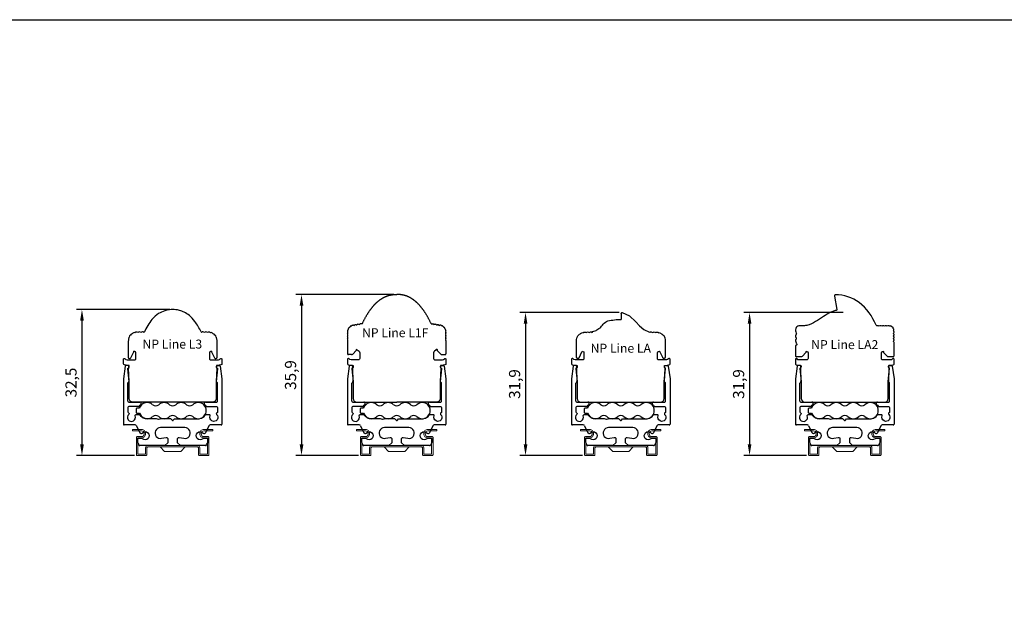
# Model space of a CAD drawing. Units: millimetres. Extents: x -1324 to -383, y 128 to 708.
# Drawn here: x -1058 to -838, y 574 to 708 of the extents above; entities that cross this region are included whole.
import ezdxf
from ezdxf.enums import TextEntityAlignment as Align

# ---------------------------------------------------------------- set-up
doc = ezdxf.new("R2010")
doc.units = ezdxf.units.MM
doc.layers.add('FLED', color=250, linetype='Continuous')
doc.layers.add('FLED_NP-System', color=7, linetype='Continuous')
doc.layers.add('FLED_MiniLine2', color=7, linetype='Continuous', lineweight=5)
doc.styles.get("Standard").update_dxf_attribs({"font": 'arial.ttf'})
doc.dimstyles.new('ISO-25', dxfattribs={"dimtxt": 2.5, "dimasz": 2.5, "dimexe": 1.25, "dimexo": 0.625, "dimtad": 1, "dimtxsty": 'Standard', "dimcen": 2.5, "dimadec": 0, "dimazin": 0, "dimtfac": 1, "dimtmove": 0, "dimatfit": 3, "dimfxl": 1, "dimarcsym": 0})

# ---------------------------------------------------------------- blocks, each defined once
blk = doc.blocks.new('NP-Line_L3')
at = {"layer": 'FLED_NP-System', "color": 92, "linetype": 'ByBlock'}
for p, q in [((-9.9, 13.59), (-9.9, 10.01)), ((9.9, 10.01), (9.9, 13.59)), ((-9.33, 9.88), (-8.68, 11.23)), ((8.68, 11.23), (9.33, 9.88))]:
    blk.add_line(p, q, dxfattribs=at)
at = {"layer": 'FLED_NP-System', "color": 92, "linetype": 'ByBlock', "flags": 128}
blk.add_lwpolyline([(8.67, 11.33), (8.45, 11.29, 0.36397), (8.2, 11), (8.2, 9.7, 0.414214), (8.5, 9.4), (10.19, 9.4, 0.272225), (10.63, 9.66, -0.341678), (10.85, 9.75, -0.341678), (11, 9.56), (11, 8.53, -0.385314), (10.77, 8.28), (10, 8.2), (9.75, 8.2), (9.75, 7.7), (9.93, 7.6, -0.296145), (10, 7.45), (9.7, 4.6), (9.7, 0.8, -0.414214), (8.9, 0), (-8.9, 0, -0.414214), (-9.7, 0.8), (-9.7, 4.6), (-10, 7.45, -0.296145), (-9.93, 7.6), (-9.75, 7.7), (-9.75, 8.2), (-10, 8.2), (-10.77, 8.28, -0.385314), (-11, 8.53), (-11, 9.56, -0.341678), (-10.85, 9.75, -0.341678), (-10.63, 9.66, 0.272225), (-10.19, 9.4), (-8.5, 9.4, 0.414214), (-8.2, 9.7), (-8.2, 11, 0.36397), (-8.45, 11.29), (-8.67, 11.33)], format="xyb", dxfattribs=at)
at = {"layer": 'FLED_NP-System', "color": 92, "linetype": 'ByBlock'}
for centre, radius, start, end in [((-8.56, 15.01), 0.5, 73.5802, 148.3536), ((-8.06, 15.14), 0.5, 52.1075, 135.7093), ((-7.42, 15.16), 0.5, 48.6083, 131.3917), ((-6.74, 15.17), 0.5, 51.3205, 133.5517), ((-6.53, 15.73), 0.2, 300.6558, 331.3115), ((6.53, 15.73), 0.2, 208.6885, 239.3442), ((6.74, 15.17), 0.5, 46.4483, 128.6795), ((7.42, 15.16), 0.5, 48.6083, 131.3917), ((8.06, 15.14), 0.5, 44.2907, 127.8925), ((8.56, 15.01), 0.5, 31.6464, 106.4198), ((-8.84, 14.06), 1, 152.7191, 166.214), ((-9.23, 14.46), 0.5, 112.0584, 173.679), ((-8.91, 14.72), 0.55, 97.2853, 158.1167), ((8.91, 14.72), 0.55, 21.8833, 82.7147), ((9.23, 14.46), 0.5, 6.321, 67.9416), ((8.84, 14.06), 1, 13.786, 27.2809), ((-8.87, 11.32), 0.201, 334.5792, 359.9479), ((8.87, 11.32), 0.201, 180.0521, 205.4208), ((-9.6, 10.01), 0.3, 180, 334.527), ((9.6, 10.01), 0.3, 205.473, 0)]:
    blk.add_arc(centre, radius, start, end, dxfattribs=at)
for points, knots in [([(0, 20.63), (0, 20.63), (0, 20.63), (0, 20.63), (0, 20.63), (-0.02, 20.64), (-0.24, 20.65), (-0.84, 20.62), (-1.9, 20.38), (-3.31, 19.72), (-5.04, 18.2), (-5.85, 16.62), (-6.36, 15.64)], [0, 0, 0, 0, 0.000013, 0.000036, 0.000103, 0.000378, 0.005531, 0.078861, 0.208253, 0.38524, 0.615652, 1, 1, 1, 1]), ([(6.36, 15.64), (5.93, 16.45), (5.21, 17.79), (3.88, 19.29), (2.66, 20.05), (1.61, 20.46), (0.75, 20.62), (0.24, 20.65), (0.02, 20.64), (0, 20.63), (0, 20.63), (0, 20.63), (0, 20.63)], [0, 0, 0, 0, 0.320718, 0.530732, 0.691005, 0.821656, 0.921174, 0.994472, 0.999623, 0.999897, 0.999976, 1, 1, 1, 1]), ([(-9.81, 14.3), (-9.84, 14.17), (-9.89, 13.93), (-9.9, 13.69), (-9.9, 13.59)], [0, 0, 0, 0, 0.559932, 1, 1, 1, 1]), ([(9.9, 13.59), (9.9, 13.72), (9.89, 13.96), (9.84, 14.2), (9.81, 14.3)], [0, 0, 0, 0, 0.559927, 1, 1, 1, 1])]:
    blk.add_open_spline(points, degree=3, knots=knots, dxfattribs=at)
for points in [[(-8.66, 11.32), (-8.66, 11.32), (-8.67, 11.33), (-8.67, 11.33)], [(8.67, 11.33), (8.67, 11.33), (8.66, 11.32), (8.66, 11.32)]]:
    blk.add_open_spline(points, degree=3, dxfattribs=at)
at = {"layer": 'FLED_NP-System', "color": 92, "linetype": 'ByBlock', "insert": (-6.74, 13.94), "char_height": 2, "attachment_point": 1}
blk.add_mtext_dynamic_manual_height_columns('NP Line L3', width=39.3447, gutter_width=12.5, heights=[0], dxfattribs=at)
blk = doc.blocks.new('NP-S2')
at = {"layer": 'FLED_NP-System', "linetype": 'ByBlock'}
for points in [[(-9.8, 17.5), (-9.8, 17.7, 0.414813), (-10, 17.9), (-10.4, 17.9, 0.373493), (-10.6, 17.73), (-11, 14.91, 0.035611), (-11, 14.89), (-11, 4.8, 0.414583), (-10.8, 4.6)], [(9.9, 17.23, 0.191436), (9.85, 17.37, -0.183067), (9.8, 17.5), (9.8, 17.7, -0.414113), (10, 17.9), (10.4, 17.9, -0.374413), (10.6, 17.73)], [(10.6, 17.73), (11, 14.91, -0.034921), (11, 14.89)], [(-9.8, 17.5, -0.182676), (-9.85, 17.37, 0.191174), (-9.9, 17.23), (-9.8, 14.28)], [(7.32, 9.7), (9.8, 9.7, 0.414769), (10, 9.9), (10, 13.92, 0.276749), (9.9, 14.1, -0.276795), (9.8, 14.28), (9.9, 17.23)], [(-10, 9.9), (-10, 13.92, -0.276739), (-9.9, 14.1, 0.277042), (-9.8, 14.28)], [(-10, 9.9, 0.414055), (-9.8, 9.7), (-7.32, 9.7)], [(-7.59, 8.7, 0.263343), (-7.42, 8.8, -0.063742), (-7.11, 9.19, 0.671813), (-7.32, 9.7)], [(7.32, 9.7, 0.671813), (7.11, 9.19, -0.063742), (7.42, 8.8, 0.263343), (7.59, 8.7)], [(-10, 7.5, 0.319591), (-9.87, 7.31, -0.573001), (-9.8, 6.97, 1.914474), (-8.36, 6.63, -0.52793), (-8.18, 6.9)], [(-7.59, 8.7), (-9.8, 8.7, 0.41417), (-10, 8.5)], [(-0.14, 5.66), (-0.42, 5.94, 0.199021), (-0.57, 6), (-2.57, 6, 0.126857), (-2.67, 5.98, -0.258199), (-3.63, 5.98, 0.126857), (-3.73, 6), (-5.91, 6, -0.230196), (-7.26, 6.81, 0.253359), (-7.42, 6.9)], [(-0.14, 5.66, 0.414214), (0.14, 5.66), (0.42, 5.94, -0.199076), (0.57, 6), (5.91, 6, 0.230196), (7.26, 6.81, -0.253359), (7.42, 6.9)], [(7.59, 8.7), (9.8, 8.7, -0.41386), (10, 8.5), (10, 7.5, -0.319217), (9.87, 7.31, 0.573001), (9.8, 6.97, -1.914474), (8.36, 6.63, 0.52793), (8.18, 6.9)], [(-8.08, 4.43, 0.286655), (-8.35, 4.6), (-10.8, 4.6)], [(-8.08, 4.43), (-7.31, 2.87, 0.533029), (-6.82, 2.8, -2.402325), (-6.75, 1.53, 0.182776), (-6.94, 1.6), (-7.7, 1.6, 0.413991), (-8, 1.3), (-8, 1.05, 0.118513), (-7.97, 0.92), (-7.58, 0.16, 0.281832), (-7.32, 0)], [(10.8, 4.6), (8.35, 4.6, 0.286655), (8.08, 4.43)], [(10.8, 4.6, 0.414214), (11, 4.8)], [(-2.73, 4, 1.111602), (-2.47, 1.63)], [(7.32, 0), (1.75, 0), (1.1, 0.65), (1.1, 1.55, -0.47765), (1.46, 1.84), (2.47, 1.63, 1.111752), (2.73, 4)], [(7.58, 0.16), (7.97, 0.92, 0.119124), (8, 1.05), (8, 1.3, 0.413599), (7.7, 1.6), (6.94, 1.6, 0.182575), (6.75, 1.53, -2.402325), (6.82, 2.8, 0.532772), (7.31, 2.87)], [(-2.47, 1.63), (-1.46, 1.84, -0.477897), (-1.1, 1.55)], [(7.32, 0, 0.282029), (7.58, 0.16)]]:
    blk.add_lwpolyline(points, format="xyb", dxfattribs=at)
for points in [[(11, 14.89), (11, 4.8)], [(-10, 8.5), (-10, 7.5)], [(-8.18, 6.9), (-7.42, 6.9)], [(7.42, 6.9), (8.18, 6.9)], [(8.08, 4.43), (7.31, 2.87)], [(2.73, 4), (-2.73, 4)], [(-1.1, 1.55), (-1.1, 0.65), (-1.75, 0), (-7.32, 0)]]:
    blk.add_lwpolyline(points, dxfattribs=at)
blk = doc.blocks.new('Flachkabel')
at = {"layer": 'FLED_NP-System', "linetype": 'ByBlock', "lineweight": 25}
blk.add_lwpolyline([(-7.4, 0.56), (-7.97, 0.56, 0.414214), (-8.17, 0.36), (-8.17, -0.36, 0.414214), (-7.97, -0.56), (-7.4, -0.56)], format="xyb", dxfattribs=at)
for centre, radius, start, end in [((-5.69, 0), 1.8, 47.3473, 161.9403), ((-3.79, 2.06), 1, 227.3473, 312.6527), ((-1.9, 0), 1.8, 47.3473, 132.6527), ((0, 2.06), 1, 227.3473, 312.6527), ((1.9, 0), 1.8, 47.3473, 132.6527), ((3.79, 2.06), 1, 227.3473, 312.6527), ((5.69, 0), 1.8, 227.3473, 132.6527), ((-5.69, 0), 1.8, 198.0597, 312.6527), ((-3.79, -2.06), 1, 47.3473, 132.6527), ((-1.9, 0), 1.8, 227.3473, 312.6527), ((0, -2.06), 1, 47.3473, 132.6527), ((1.9, 0), 1.8, 227.3473, 312.6527), ((3.79, -2.06), 1, 47.3473, 132.6527)]:
    blk.add_arc(centre, radius, start, end, dxfattribs=at)
blk = doc.blocks.new('NP-S2+L3')
for name, p in [('NP-S2', (0, 0)), ('Flachkabel', (0, 7.8))]:
    blk.add_blockref(name, p)
at = {"layer": 'FLED_NP-System', "linetype": 'Continuous', "lineweight": 0}
blk.add_blockref('NP-Line_L3', (0, 9.7), dxfattribs=at)
blk = doc.blocks.new('NP-Linie_L1F')
at = {"color": 20, "linetype": 'Continuous', "lineweight": 25}
for p, q in [((-10.99, 15.54), (-10.99, 15.43)), ((-9.16, 17.26), (-9.28, 17.24)), ((-8.57, 17.37), (-8.69, 17.35)), ((-7.89, 17.49), (-8.1, 17.45)), ((-7.68, 17.49), (-7.89, 17.49)), ((-10.99, 14.95), (-10.99, 14.83)), ((-10.99, 14.35), (-10.99, 14.23)), ((-10.99, 13.75), (-10.99, 10.79)), ((-9.05, 11.48), (-9.83, 10.7)), ((9.05, 11.48), (9.83, 10.7)), ((-10.11, 10.59), (-10.79, 10.59)), ((10.11, 10.59), (10.79, 10.59))]:
    blk.add_line(p, q, dxfattribs=at)
for centre, radius, start, end in [((-10.79, 15.54), 0.2, 142.3204, 180), ((-10.79, 15.43), 0.2, 180, 216.8699), ((-10.76, 15.98), 0.2, 166.7881, 208.662), ((-9.49, 15.68), 1.5, 164.417, 166.7881), ((-11.11, 15.79), 0.2, 322.3204, 28.662), ((-10.74, 16.03), 0.2, 122.5431, 164.417), ((-10.96, 16.37), 0.2, 302.5431, 7.3181), ((-10.56, 16.42), 0.2, 145.4442, 187.3181), ((-9.49, 15.68), 1.5, 143.0731, 145.4442), ((-10.53, 16.46), 0.2, 101.1992, 143.0731), ((-10.61, 16.86), 0.2, 281.1992, 345.9743), ((-10.22, 16.76), 0.2, 124.1004, 165.9743), ((-9.49, 15.68), 1.5, 119.3824, 124.1004), ((-10.13, 16.81), 0.2, 89.7997, 119.3824), ((-10.13, 17.21), 0.2, 269.7997, 315.2981), ((-9.84, 16.93), 0.2, 105.7155, 135.2981), ((-9.49, 15.68), 1.5, 100.0263, 105.7155), ((-9.72, 16.96), 0.2, 63.1301, 100.0263), ((-9.54, 17.32), 0.2, 243.1301, 316.8699), ((-9.24, 17.05), 0.2, 100, 136.8699), ((-9.13, 17.07), 0.2, 63.1301, 100), ((-8.94, 17.42), 0.2, 243.1301, 316.8699), ((-8.65, 17.15), 0.2, 100, 136.8699), ((-8.53, 17.17), 0.2, 63.1301, 100), ((-8.35, 17.53), 0.2, 243.1301, 316.8699), ((-8.06, 17.25), 0.2, 100, 136.8699), ((-10.79, 14.95), 0.2, 143.1301, 180), ((-10.79, 14.83), 0.2, 180, 216.8699), ((-10.79, 14.35), 0.2, 143.1301, 180), ((-10.79, 14.23), 0.2, 180, 216.8699), ((-10.79, 13.75), 0.2, 143.1301, 180), ((-11.11, 15.19), 0.2, 323.1301, 36.8699), ((-11.11, 14.59), 0.2, 323.1301, 36.8699), ((-11.11, 13.99), 0.2, 323.1301, 36.8699), ((-9.19, 11.63), 0.2, 315, 48.5646), ((9.19, 11.63), 0.2, 131.4354, 225), ((-10.79, 10.79), 0.2, 180, 270), ((-10.11, 10.99), 0.4, 270, 315), ((10.11, 10.99), 0.4, 225, 270), ((10.79, 10.79), 0.2, 270, 0)]:
    blk.add_arc(centre, radius, start, end, dxfattribs=at)
at = {"layer": 'FLED', "color": 20}
blk.add_open_spline([(-7.68, 17.49), (-7.67, 17.5), (-7.62, 17.6), (-7.54, 17.78), (-7.42, 18.02), (-7.3, 18.26), (-7.19, 18.49), (-7.07, 18.71), (-6.95, 18.92), (-6.84, 19.13), (-6.72, 19.34), (-6.6, 19.53), (-6.48, 19.72), (-6.37, 19.91), (-6.25, 20.09), (-6.13, 20.26), (-6.02, 20.43), (-5.9, 20.6), (-5.78, 20.76), (-5.66, 20.91), (-5.55, 21.06), (-5.43, 21.21), (-5.31, 21.35), (-5.19, 21.48), (-5.08, 21.61), (-4.96, 21.74), (-4.84, 21.86), (-4.73, 21.98), (-4.61, 22.09), (-4.49, 22.2), (-4.37, 22.31), (-4.26, 22.41), (-4.14, 22.51), (-4.02, 22.61), (-3.91, 22.7), (-3.79, 22.79), (-3.67, 22.87), (-3.55, 22.95), (-3.44, 23.03), (-3.32, 23.1), (-3.2, 23.18), (-3.09, 23.24), (-2.97, 23.31), (-2.85, 23.37), (-2.73, 23.43), (-2.62, 23.48), (-2.5, 23.54), (-2.38, 23.59), (-2.27, 23.63), (-2.15, 23.68), (-2.03, 23.72), (-1.91, 23.75), (-1.8, 23.79), (-1.68, 23.82), (-1.56, 23.85), (-1.44, 23.88), (-1.33, 23.9), (-1.21, 23.92), (-1.09, 23.94), (-0.98, 23.95), (-0.86, 23.97), (-0.75, 23.98), (-0.6, 23.98), (-0.61, 23.99), (-0.2, 23.99), (0, 23.99)], degree=3, knots=[1.827275, 1.827275, 1.827275, 1.827275, 2, 3, 4, 5, 6, 7, 8, 9, 10, 11, 12, 13, 14, 15, 16, 17, 18, 19, 20, 21, 22, 23, 24, 25, 26, 27, 28, 29, 30, 31, 32, 33, 34, 35, 36, 37, 38, 39, 40, 41, 42, 43, 44, 45, 46, 47, 48, 49, 50, 51, 52, 53, 54, 55, 56, 57, 58, 59, 60, 61, 62, 63, 64, 64, 64, 64], dxfattribs=at)
at = {"layer": 'FLED_NP-System', "color": 20, "linetype": 'ByBlock'}
for p, q in [((7.68, 17.49), (7.89, 17.49)), ((7.89, 17.49), (8.1, 17.45)), ((8.57, 17.37), (8.69, 17.35)), ((9.16, 17.26), (9.28, 17.24)), ((10.99, 15.54), (10.99, 15.43)), ((10.99, 14.95), (10.99, 14.83)), ((10.99, 14.35), (10.99, 14.23)), ((10.99, 13.75), (10.99, 10.79))]:
    blk.add_line(p, q, dxfattribs=at)
at = {"layer": 'FLED_NP-System', "color": 20, "linetype": 'ByBlock', "flags": 128}
for points in [[(-9.06, 11.78), (-8.4, 11.33, -0.200782), (-8.2, 11.01), (-8.2, 9.87, -0.354643), (-8.6, 9.4), (-10.19, 9.4, -0.272225), (-10.63, 9.66, 0.341678), (-10.85, 9.75, 0.341678), (-11, 9.56), (-11, 8.53, 0.385314), (-10.77, 8.28), (-10, 8.2), (-9.75, 8.2), (-9.75, 7.7), (-9.92, 7.6, 0.296145), (-10, 7.45), (-9.7, 4.6), (-9.7, 0.8, 0.414214), (-8.9, 0), (0, 0)], [(9.06, 11.78), (8.4, 11.33, 0.200782), (8.2, 11.01), (8.2, 9.87, 0.354643), (8.6, 9.4), (10.19, 9.4, 0.272225), (10.63, 9.66, -0.341678), (10.85, 9.75, -0.341678), (11, 9.56), (11, 8.53, -0.385314), (10.77, 8.28), (10, 8.2), (9.75, 8.2), (9.75, 7.7), (9.92, 7.6, -0.296145), (10, 7.45), (9.7, 4.6), (9.7, 0.8, -0.414214), (8.9, 0), (0, 0)]]:
    blk.add_lwpolyline(points, format="xyb", dxfattribs=at)
at = {"layer": 'FLED_NP-System', "color": 20, "linetype": 'ByBlock'}
for centre, radius, start, end in [((8.06, 17.25), 0.2, 43.1301, 80), ((8.35, 17.53), 0.2, 223.1301, 296.8699), ((8.53, 17.17), 0.2, 80, 116.8699), ((8.65, 17.15), 0.2, 43.1301, 80), ((8.94, 17.42), 0.2, 223.1301, 296.8699), ((9.13, 17.07), 0.2, 80, 116.8699), ((9.24, 17.05), 0.2, 43.1301, 80), ((9.54, 17.32), 0.2, 223.1301, 296.8699), ((9.72, 16.96), 0.2, 79.9737, 116.8699), ((9.49, 15.68), 1.5, 74.2845, 79.9737), ((9.84, 16.93), 0.2, 44.7019, 74.2845), ((10.13, 17.21), 0.2, 224.7019, 270.2003), ((10.13, 16.81), 0.2, 60.6176, 90.2003), ((9.49, 15.68), 1.5, 55.8996, 60.6176), ((10.22, 16.76), 0.2, 14.0257, 55.8996), ((10.61, 16.86), 0.2, 194.0257, 258.8008), ((10.53, 16.46), 0.2, 36.9269, 78.8008), ((9.49, 15.68), 1.5, 34.5558, 36.9269), ((10.56, 16.42), 0.2, 352.6819, 34.5558), ((10.96, 16.37), 0.2, 172.6819, 237.4569), ((10.74, 16.03), 0.2, 15.583, 57.4569), ((11.11, 15.79), 0.2, 151.338, 217.6796), ((10.76, 15.98), 0.2, 331.338, 13.2119), ((9.49, 15.68), 1.5, 13.2119, 15.583), ((10.79, 15.54), 0.2, 0, 37.6796), ((10.79, 15.43), 0.2, 323.1301, 0), ((11.11, 15.19), 0.2, 143.1301, 216.8699), ((11.11, 14.59), 0.2, 143.1301, 216.8699), ((11.11, 13.99), 0.2, 143.1301, 216.8699), ((10.79, 14.95), 0.2, 0, 36.8699), ((10.79, 14.83), 0.2, 323.1301, 0), ((10.79, 14.35), 0.2, 0, 36.8699), ((10.79, 14.23), 0.2, 323.1301, 0), ((10.79, 13.75), 0.2, 0, 36.8699)]:
    blk.add_arc(centre, radius, start, end, dxfattribs=at)
blk.add_open_spline([(7.68, 17.49), (7.67, 17.5), (7.62, 17.6), (7.54, 17.78), (7.42, 18.02), (7.3, 18.26), (7.19, 18.49), (7.07, 18.71), (6.95, 18.92), (6.84, 19.13), (6.72, 19.34), (6.6, 19.53), (6.48, 19.72), (6.37, 19.91), (6.25, 20.09), (6.13, 20.26), (6.02, 20.43), (5.9, 20.6), (5.78, 20.76), (5.66, 20.91), (5.55, 21.06), (5.43, 21.21), (5.31, 21.35), (5.19, 21.48), (5.08, 21.61), (4.96, 21.74), (4.84, 21.86), (4.73, 21.98), (4.61, 22.09), (4.49, 22.2), (4.37, 22.31), (4.26, 22.41), (4.14, 22.51), (4.02, 22.61), (3.91, 22.7), (3.79, 22.79), (3.67, 22.87), (3.55, 22.95), (3.44, 23.03), (3.32, 23.1), (3.2, 23.18), (3.09, 23.24), (2.97, 23.31), (2.85, 23.37), (2.73, 23.43), (2.62, 23.48), (2.5, 23.54), (2.38, 23.59), (2.27, 23.63), (2.15, 23.68), (2.03, 23.72), (1.91, 23.75), (1.8, 23.79), (1.68, 23.82), (1.56, 23.85), (1.44, 23.88), (1.33, 23.9), (1.21, 23.92), (1.09, 23.94), (0.98, 23.95), (0.86, 23.97), (0.75, 23.98), (0.6, 23.98), (0.61, 23.99), (0.2, 23.99), (0, 23.99)], degree=3, knots=[1.827275, 1.827275, 1.827275, 1.827275, 2, 3, 4, 5, 6, 7, 8, 9, 10, 11, 12, 13, 14, 15, 16, 17, 18, 19, 20, 21, 22, 23, 24, 25, 26, 27, 28, 29, 30, 31, 32, 33, 34, 35, 36, 37, 38, 39, 40, 41, 42, 43, 44, 45, 46, 47, 48, 49, 50, 51, 52, 53, 54, 55, 56, 57, 58, 59, 60, 61, 62, 63, 64, 64, 64, 64], dxfattribs=at)
at = {"layer": 'FLED_NP-System', "color": 20, "linetype": 'ByBlock', "insert": (-7.75, 16.48), "char_height": 2, "attachment_point": 1}
blk.add_mtext_dynamic_manual_height_columns('NP Line L1F', width=39.3447, gutter_width=12.5, heights=[0], dxfattribs=at)
blk = doc.blocks.new('NP-S2+L1F')
for name, p in [('NP-S2', (0, 0)), ('Flachkabel', (0, 7.8))]:
    blk.add_blockref(name, p)
at = {"layer": 'FLED_NP-System'}
blk.add_blockref('NP-Linie_L1F', (0, 9.7), dxfattribs=at)
blk = doc.blocks.new('NP-Line_LA')
at = {"layer": 'FLED_NP-System', "color": 1, "linetype": 'ByBlock'}
for p, q in [((-0.06, 19.76), (-0.1, 18.43)), ((-9.93, 13.59), (-9.93, 10.01)), ((9.87, 10.01), (9.87, 13.59)), ((-8.71, 11.23), (-9.36, 9.88)), ((9.3, 9.88), (8.66, 11.23))]:
    blk.add_line(p, q, dxfattribs=at)
at = {"layer": 'FLED_NP-System', "color": 1, "linetype": 'ByBlock', "flags": 128}
blk.add_lwpolyline([(-0.31, 19.96), (-1.98, 19.24), (-3.35, 17.93), (-4.2, 17), (-5.18, 16.22), (-6.39, 15.63)], dxfattribs=at)
blk.add_lwpolyline([(8.64, 11.33), (8.45, 11.29, 0.36397), (8.2, 11), (8.2, 9.7, 0.414214), (8.5, 9.4), (10.19, 9.4, 0.272225), (10.63, 9.66, -0.341678), (10.85, 9.75, -0.341678), (11, 9.56), (11, 8.53, -0.385314), (10.77, 8.28), (10, 8.2), (9.75, 8.2), (9.75, 7.7), (9.93, 7.6, -0.296145), (10, 7.45), (9.7, 4.6), (9.7, 0.8, -0.414214), (8.9, 0), (-8.9, 0, -0.414214), (-9.7, 0.8), (-9.7, 4.6), (-10, 7.45, -0.296145), (-9.93, 7.6), (-9.75, 7.7), (-9.75, 8.2), (-10, 8.2), (-10.77, 8.28, -0.385314), (-11, 8.53), (-11, 9.56, -0.341678), (-10.85, 9.75, -0.341678), (-10.63, 9.66, 0.272225), (-10.19, 9.4), (-8.5, 9.4, 0.414214), (-8.2, 9.7), (-8.2, 11, 0.36397), (-8.45, 11.29), (-8.69, 11.34)], format="xyb", dxfattribs=at)
at = {"layer": 'FLED_NP-System', "color": 1, "linetype": 'ByBlock'}
for centre, radius, start, end in [((-0.26, 19.77), 0.2, 358.6087, 103.0334), ((0.07, 5.45), 12.98, 77.3936, 90.7488), ((1.08, 14.5), 4.05, 28.9706, 63.2168), ((-8.58, 15.01), 0.5, 73.5802, 148.3536), ((-8.08, 15.14), 0.5, 52.1075, 135.7093), ((-7.45, 15.16), 0.5, 48.6083, 131.3917), ((-6.77, 15.17), 0.5, 51.3205, 133.5517), ((-6.56, 15.73), 0.2, 300.6557, 331.3114), ((4.31, 15), 1.5, 38.7323, 77.6748), ((5.41, 14.44), 1.5, 48.5095, 87.452), ((6.72, 15.17), 0.5, 46.4483, 128.6795), ((7.39, 15.16), 0.5, 48.6083, 131.3917), ((8.03, 15.14), 0.5, 44.2907, 127.8925), ((8.53, 15.01), 0.5, 31.6464, 106.4198), ((-6.74, 13.56), 3.19, 166.6349, 179.5782), ((-8.87, 14.06), 1, 152.7191, 166.214), ((-9.26, 14.46), 0.5, 112.0584, 173.679), ((-8.94, 14.72), 0.55, 97.2853, 158.1167), ((8.88, 14.72), 0.55, 21.8833, 82.7147), ((9.21, 14.46), 0.5, 6.321, 67.9416), ((8.81, 14.06), 1, 13.7861, 27.281), ((6.68, 13.56), 3.19, 0.4242, 13.3627), ((-8.89, 11.32), 0.201, 334.5792, 359.9479), ((-8.91, 11.31), 0.215, 1.2661, 5.903), ((8.85, 11.31), 0.215, 176.8019, 178.7337), ((8.84, 11.32), 0.201, 180.0522, 205.4209), ((-9.63, 10.01), 0.3, 180, 334.527), ((9.57, 10.01), 0.3, 205.473, 0)]:
    blk.add_arc(centre, radius, start, end, dxfattribs=at)
blk = doc.blocks.new('NP-S2+LA')
for name, p in [('NP-S2', (0, 0)), ('Flachkabel', (0, 7.8))]:
    blk.add_blockref(name, p)
at = {"layer": 'FLED_NP-System', "xscale": -1}
blk.add_blockref('NP-Line_LA', (0, 9.7), dxfattribs=at)
at = {"layer": 'FLED_NP-System', "color": 1, "linetype": 'ByBlock', "insert": (-6.72, 22.72), "char_height": 2, "attachment_point": 1}
blk.add_mtext_dynamic_manual_height_columns('NP Line LA', width=39.3447, gutter_width=12.5, heights=[0], dxfattribs=at)
blk = doc.blocks.new('SpringClip_0')
at = {"layer": 'FLED_MiniLine2'}
for p, q in [((-8.95, 5.8), (-8.95, 5.5)), ((8.95, 5.8), (8.95, 5.5)), ((-1.8, 0.9), (-2.8, 1.9)), ((1.8, 0.9), (-1.8, 0.9)), ((1.8, 0.9), (2.8, 1.9))]:
    blk.add_line(p, q, dxfattribs=at)
for points in [[(-8.95, 5.8), (-6.95, 5.8, -0.414214), (-6.05, 4.9), (-6.05, 4.8, -0.414214), (-6.95, 3.9), (-7.8, 3.9), (-7.8, 0.3), (-6.05, 0.3), (-6.05, 1.7, -0.414214), (-5.55, 2.2), (0, 2.2)], [(-8.95, 5.5), (-6.95, 5.5, -0.414214), (-6.35, 4.9), (-6.35, 4.8, -0.414214), (-6.95, 4.2), (-7.9, 4.2, 0.414214), (-8.1, 4), (-8.1, 0.2, 0.414214), (-7.9, 0), (-5.95, 0, 0.414214), (-5.75, 0.2), (-5.75, 1.7, -0.414214), (-5.55, 1.9), (0, 1.9)], [(8.95, 5.8), (6.95, 5.8, 0.414214), (6.05, 4.9), (6.05, 4.8, 0.414214), (6.95, 3.9), (7.8, 3.9), (7.8, 0.3), (6.05, 0.3), (6.05, 1.7, 0.414214), (5.55, 2.2), (0, 2.2)], [(8.95, 5.5), (6.95, 5.5, 0.414214), (6.35, 4.9), (6.35, 4.8, 0.414214), (6.95, 4.2), (7.9, 4.2, -0.414214), (8.1, 4), (8.1, 0.2, -0.414214), (7.9, 0), (5.95, 0, -0.414214), (5.75, 0.2), (5.75, 1.7, 0.414214), (5.55, 1.9), (0, 1.9)]]:
    blk.add_lwpolyline(points, format="xyb", dxfattribs=at)
blk = doc.blocks.new('*D135')
at = {"color": 0, "lineweight": -2, "transparency": 16777216}
for p, q in [((-1024.3, 643.36), (-1045.17, 643.36)), ((-1043.92, 640.86), (-1043.92, 613.32)), ((-1032.2, 610.82), (-1045.17, 610.82))]:
    blk.add_line(p, q, dxfattribs=at)
at = {"color": 0, "transparency": 16777216}
for points in [[(-1044.33, 640.86), (-1043.5, 640.86), (-1043.92, 643.36)], [(-1044.33, 613.32), (-1043.5, 613.32), (-1043.92, 610.82)]]:
    blk.add_solid(points, dxfattribs=at)
at = {"layer": 'Defpoints', "color": 0, "transparency": 16777216}
for p in [(-1023.67, 643.36), (-1043.92, 610.82), (-1031.57, 610.82)]:
    blk.add_point(p, dxfattribs=at)
at = {"color": 0, "transparency": 16777216, "insert": (-1046.04, 627.09), "char_height": 2.5, "attachment_point": 5, "rotation": 90}
blk.add_mtext('32,5', dxfattribs=at)
blk = doc.blocks.new('*D136')
at = {"color": 0, "lineweight": -2, "transparency": 16777216}
for p, q in [((-974.3, 646.71), (-996.17, 646.71)), ((-994.92, 644.21), (-994.92, 613.32)), ((-982.2, 610.82), (-996.17, 610.82))]:
    blk.add_line(p, q, dxfattribs=at)
at = {"color": 0, "transparency": 16777216}
for points in [[(-995.33, 644.21), (-994.5, 644.21), (-994.92, 646.71)], [(-995.33, 613.32), (-994.5, 613.32), (-994.92, 610.82)]]:
    blk.add_solid(points, dxfattribs=at)
at = {"layer": 'Defpoints', "color": 0, "transparency": 16777216}
for p in [(-973.67, 646.71), (-994.92, 610.82), (-981.57, 610.82)]:
    blk.add_point(p, dxfattribs=at)
at = {"color": 0, "transparency": 16777216, "insert": (-997.04, 628.76), "char_height": 2.5, "attachment_point": 5, "rotation": 90}
blk.add_mtext('35,9', dxfattribs=at)
blk = doc.blocks.new('*D137')
at = {"color": 0, "lineweight": -2, "transparency": 16777216}
for p, q in [((-924.04, 642.69), (-946.17, 642.69)), ((-944.92, 640.19), (-944.92, 613.32)), ((-932.2, 610.82), (-946.17, 610.82))]:
    blk.add_line(p, q, dxfattribs=at)
at = {"color": 0, "transparency": 16777216}
for points in [[(-945.33, 640.19), (-944.5, 640.19), (-944.92, 642.69)], [(-945.33, 613.32), (-944.5, 613.32), (-944.92, 610.82)]]:
    blk.add_solid(points, dxfattribs=at)
at = {"layer": 'Defpoints', "color": 0, "transparency": 16777216}
for p in [(-923.41, 642.69), (-944.92, 610.82), (-931.57, 610.82)]:
    blk.add_point(p, dxfattribs=at)
at = {"color": 0, "transparency": 16777216, "insert": (-947.04, 626.75), "char_height": 2.5, "attachment_point": 5, "rotation": 90}
blk.add_mtext('31,9', dxfattribs=at)
blk = doc.blocks.new('*D202')
at = {"color": 0, "lineweight": -2, "transparency": 16777216}
for p, q in [((-874.04, 642.69), (-896.17, 642.69)), ((-894.92, 640.19), (-894.92, 613.32)), ((-882.2, 610.82), (-896.17, 610.82))]:
    blk.add_line(p, q, dxfattribs=at)
at = {"color": 0, "transparency": 16777216}
for points in [[(-895.33, 640.19), (-894.5, 640.19), (-894.92, 642.69)], [(-895.33, 613.32), (-894.5, 613.32), (-894.92, 610.82)]]:
    blk.add_solid(points, dxfattribs=at)
at = {"layer": 'Defpoints', "color": 0, "transparency": 16777216}
for p in [(-873.41, 642.69), (-894.92, 610.82), (-881.57, 610.82)]:
    blk.add_point(p, dxfattribs=at)
at = {"color": 0, "transparency": 16777216, "insert": (-897.04, 626.75), "char_height": 2.5, "attachment_point": 5, "rotation": 90}
blk.add_mtext('31,9', dxfattribs=at)
blk = doc.blocks.new('NP-Line_LA2')
at = {"color": 1}
for points in [[(8.66, 11.33, 0.41543), (8.66, 11.05), (9.44, 10.27, 0.198912), (9.72, 10.15), (10.8, 10.15, 0.414214), (11, 10.35), (11, 13.27, 0.171573), (10.96, 13.39, -0.353553), (10.96, 13.71, 0.171573), (11, 13.83), (11, 13.87, 0.171573), (10.96, 13.99, -0.353553), (10.96, 14.31, 0.171573), (11, 14.43), (11, 14.47, 0.171573), (10.96, 14.59, -0.353553), (10.96, 14.91, 0.171573), (11, 15.03), (11, 15.07, 0.171573), (10.96, 15.19, -0.353553), (10.96, 15.51, 0.171573), (11, 15.63), (11, 15.66, 0.175503), (10.95, 15.79, -0.344516), (10.94, 16.1, 0.171795), (10.98, 16.23, 0.171795), (10.9, 16.33, -0.279508), (10.79, 16.57, 0.171795), (10.76, 16.7, 0.171795), (10.64, 16.75, -0.279508), (10.42, 16.89, 0.171795), (10.33, 16.99, 0.171795), (10.2, 16.97, -0.298847), (9.93, 17, 0.174445), (9.8, 17.05), (9.77, 17.05, 0.171573), (9.64, 17.01, -0.353553), (9.33, 17.01, 0.171573), (9.2, 17.05), (9.17, 17.05, 0.171573), (9.04, 17.01, -0.353553), (8.73, 17.01, 0.171573), (8.6, 17.05), (8.57, 17.05, 0.171573), (8.44, 17.01, -0.353553), (8.13, 17.01, 0.171573), (8, 17.05), (7.97, 17.05, 0.171573), (7.84, 17.01, -0.353553), (7.53, 17.01, 0.171573), (7.4, 17.05), (7.18, 17.05, -0.304511), (7, 17.17, 0.127441), (3.22, 22.22, 0.163928), (-2.11, 23.91, 0.458895), (-2.3, 23.67), (-1.79, 20.67, -0.414802), (-1.95, 20.44, 0.05769), (-2.66, 20.23, 0.03967), (-4.34, 19.35, 0.007453), (-6.06, 18.24, -0.049669), (-7.95, 17.27, -0.085334), (-9, 17.05), (-10, 17.05, 0.529393), (-10.93, 15.68), (-10.82, 15.41)], [(-10.82, 15.41, -0.253968), (-10.85, 15.12), (-10.86, 15.12), (-10.87, 15.1), (-10.87, 15.09), (-10.88, 15.07), (-10.89, 15.05), (-10.91, 15.03), (-10.92, 15), (-10.93, 14.98), (-10.95, 14.94), (-10.96, 14.91), (-10.98, 14.87, 0.109518), (-11, 14.79), (-11, 14.75), (-10.99, 14.71), (-10.99, 14.66), (-10.98, 14.62), (-10.96, 14.57), (-10.95, 14.51), (-10.93, 14.46), (-10.9, 14.4), (-10.88, 14.33), (-10.85, 14.27), (-10.82, 14.2, -0.388879), (-10.9, 13.94, 0.267949), (-11, 13.77), (-11, 13.73), (-10.99, 13.68), (-10.98, 13.63), (-10.96, 13.57), (-10.94, 13.5), (-10.92, 13.42), (-10.89, 13.34), (-10.85, 13.26), (-10.82, 13.16), (-10.77, 13.06), (-10.73, 12.95, -0.457515), (-10.85, 12.68, 0.336242), (-11, 12.48), (-11, 10.35, 0.414214), (-10.8, 10.15), (-9.72, 10.15, 0.198912), (-9.44, 10.27), (-8.66, 11.05, 0.41543), (-8.66, 11.33, 0.41543)], [(-8.66, 11.33), (-8.45, 11.29, -0.36397), (-8.2, 11), (-8.2, 9.7, -0.414214), (-8.5, 9.4), (-10.19, 9.4, -0.267949), (-10.63, 9.65, 0.767327), (-11, 9.55), (-11, 8.49, 0.388879), (-10.82, 8.29), (-9.93, 8.22, -0.388879), (-9.75, 8.02), (-9.75, 7.87, -0.305615), (-9.88, 7.69, 0.334134), (-10, 7.48), (-9.7, 4.61), (-9.7, 4.59), (-9.7, 0.8, 0.414214), (-8.9, 0), (8.9, 0, 0.414214), (9.7, 0.8), (9.7, 4.59), (9.7, 4.61), (10, 7.48, 0.334134), (9.87, 7.69, -0.305615), (9.75, 7.87), (9.75, 8.02, -0.388879), (9.93, 8.22), (10.82, 8.29, 0.388879), (11, 8.49), (11, 9.55, 0.767327), (10.63, 9.65, -0.267949), (10.19, 9.4), (8.5, 9.4, -0.414214), (8.2, 9.7), (8.2, 11, -0.36397), (8.45, 11.29), (8.66, 11.33)]]:
    blk.add_lwpolyline(points, format="xyb", dxfattribs=at)
blk = doc.blocks.new('NP-S2+LA2')
for name, p in [('NP-Line_LA2', (0, 9.7)), ('NP-S2', (0, 0)), ('Flachkabel', (0, 7.8))]:
    blk.add_blockref(name, p)
at = {"layer": 'FLED_NP-System', "color": 1}
blk.add_text('NP Line LA2', height=2, dxfattribs=at).set_placement((0, 21.52), align=Align.CENTER)

msp = doc.modelspace()

# ---------------------------------------------------------------- linework, layer by layer
at = {"layer": 'FLED'}
msp.add_lwpolyline([(-1323.67, 708.03), (-382.93, 708.03), (-382.93, 128), (-1323.67, 128)], close=True, dxfattribs=at)

# ---------------------------------------------------------------- block references
for name, p in [('NP-S2+L1F', (-973.67, 613.02)), ('NP-S2+LA2', (-873.67, 613.02)), ('NP-S2+L3', (-1023.67, 613.02)), ('NP-S2+LA', (-923.67, 613.02))]:
    msp.add_blockref(name, p)
for p in [(-1023.67, 610.82), (-973.67, 610.82), (-923.67, 610.82), (-873.67, 610.82)]:
    msp.add_blockref('SpringClip_0', p, dxfattribs=at)

# ---------------------------------------------------------------- dimensions: what is measured, and where the dimension line sits
for base, p1, p2, picture, middle in [((-994.92, 610.82), (-973.67, 646.71), (-981.57, 610.82), '*D136', (-994.92, 628.76)), ((-1043.92, 610.82), (-1023.67, 643.36), (-1031.57, 610.82), '*D135', (-1043.92, 627.09)), ((-944.92, 610.82), (-923.41, 642.69), (-931.57, 610.82), '*D137', (-944.92, 626.75)), ((-894.92, 610.82), (-873.41, 642.69), (-881.57, 610.82), '*D202', (-894.92, 626.75))]:
    dim = msp.add_linear_dim(base=base, p1=p1, p2=p2, angle=90, dimstyle='ISO-25', override={"dimdec": 1})
    dim.commit()
    dim.dimension.update_dxf_attribs({"geometry": picture, "text_midpoint": middle, "dimtype": 160})

doc.saveas('drawing.dxf')
